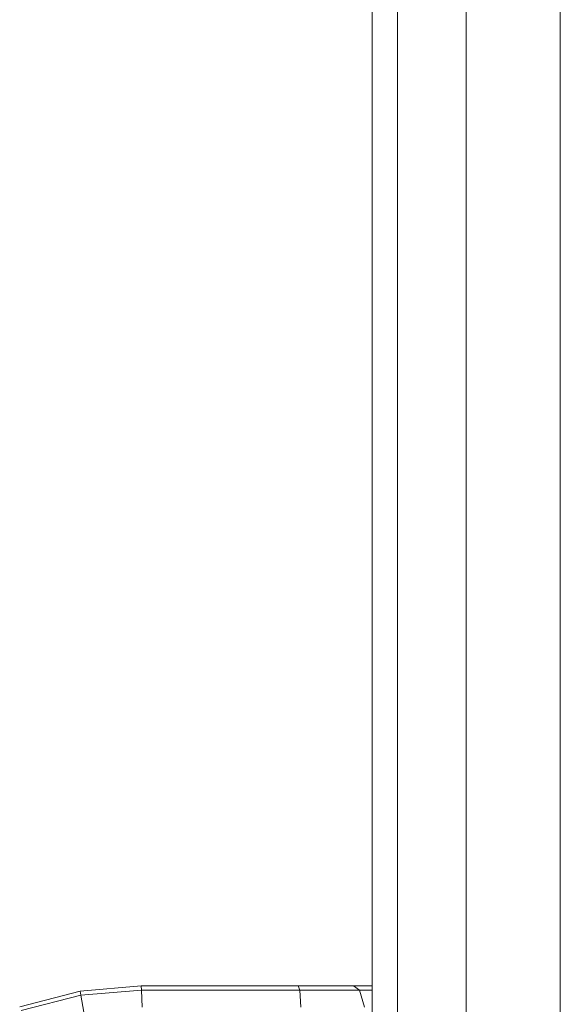
# Model space of a CAD drawing. Units: inches. Extents: x 14 to 14461, y 4 to 10220.
# Drawn here: x 11167 to 11297, y 7076 to 7312 of the extents above; entities that cross this region are included whole.
import ezdxf

# ---------------------------------------------------------------- set-up
doc = ezdxf.new("R2010")
doc.units = ezdxf.units.IN
doc.header["$MEASUREMENT"] = 0
doc.layers.add('DEFAULT', color=7, linetype='Continuous', lineweight=9)

# ---------------------------------------------------------------- blocks, each defined once
blk = doc.blocks.new('9019_DWG-663827-West')
at = {"lineweight": 9}
for p, q in [((36130.09, 1869.82), (36130.09, -0.35)), ((36136.12, 1869.82), (36136.12, -0.35)), ((36152.59, 1869.82), (36152.59, -0.35)), ((36175.09, 1869.82), (36175.09, -0.35)), ((36045.69, 922.16), (36060.17, 925.88)), ((36060.17, 925.88), (36074.78, 927.11)), ((36060.17, 925.88), (36060.34, 924.9)), ((36060.34, 924.9), (36074.82, 926.12)), ((36074.78, 927.11), (36112.34, 927.11)), ((36074.78, 927.11), (36074.82, 926.12)), ((36074.82, 926.12), (36112.72, 926.13)), ((36074.82, 926.12), (36075, 922.02)), ((36112.34, 927.11), (36125.55, 927.11)), ((36112.34, 927.11), (36112.72, 926.13)), ((36112.72, 926.13), (36113.01, 922.03)), ((36112.72, 926.13), (36127.04, 926.13)), ((36125.55, 927.11), (36130.09, 927.11)), ((36125.55, 927.11), (36127.04, 926.13)), ((36127.04, 926.13), (36128.21, 922.03)), ((36127.04, 926.13), (36130.09, 926.13)), ((36046.02, 921.22), (36060.34, 924.9)), ((36060.34, 924.9), (36061.03, 920.84))]:
    blk.add_line(p, q, dxfattribs=at)

msp = doc.modelspace()

# ---------------------------------------------------------------- block references
at = {"layer": 'DEFAULT'}
msp.add_blockref('9019_DWG-663827-West', (-24878.51, 6153.29), dxfattribs=at)

doc.saveas('drawing.dxf')
